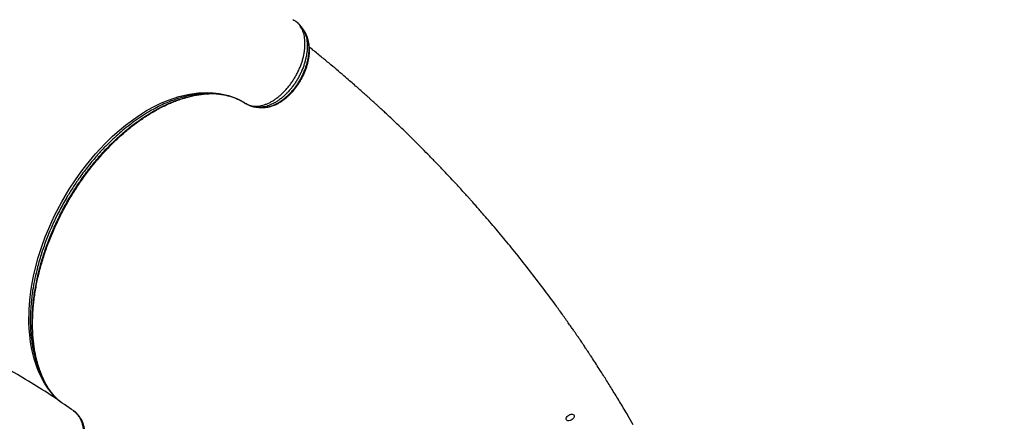
# Model space of a CAD drawing. Units: millimetres. Extents: x 3648 to 28952, y 2988 to 24212.
# Drawn here: x 22750 to 23868, y 15119 to 15575 of the extents above; entities that cross this region are included whole.
import ezdxf

# ---------------------------------------------------------------- set-up
doc = ezdxf.new("R2010")
doc.units = ezdxf.units.MM
doc.header["$PDSIZE"] = -1
doc.layers.add('QUOTE', color=212, linetype='Continuous', lineweight=18)
doc.dimstyles.new('2011', dxfattribs={"dimtxt": 150, "dimasz": 15, "dimexe": 6, "dimexo": 10, "dimgap": 6, "dimtad": 1, "dimdec": 0, "dimtxsty": 'Standard', "dimcen": 5, "dimadec": 0, "dimazin": 0, "dimtfac": 1, "dimtdec": 0, "dimtmove": 0, "dimatfit": 3, "dimfxl": 1, "dimarcsym": 0})

# ---------------------------------------------------------------- blocks, each defined once
blk = doc.blocks.new('*D29')
at = {"layer": 'DEFPOINTS', "color": 0, "transparency": 16777216}
for p in [(27949.6, 24032.6), (22040.5, 15059.4), (27949.6, 13329.6)]:
    blk.add_point(p, dxfattribs=at)
at = {"layer": 'QUOTE', "color": 0, "lineweight": -2, "transparency": 16777216}
for p, q in [((22040.5, 15069.4), (22040.5, 24038.6)), ((27949.6, 13339.6), (27949.6, 24038.6)), ((22055.5, 24032.6), (27934.6, 24032.6))]:
    blk.add_line(p, q, dxfattribs=at)
at = {"layer": 'QUOTE', "color": 0, "transparency": 16777216}
for points in [[(22055.5, 24035.1), (22055.5, 24030.1), (22040.5, 24032.6)], [(27934.6, 24035.1), (27934.6, 24030.1), (27949.6, 24032.6)]]:
    blk.add_solid(points, dxfattribs=at)
at = {"layer": 'QUOTE', "color": 0, "transparency": 16777216, "insert": (24995.1, 24113.6), "char_height": 150, "attachment_point": 5}
blk.add_mtext('5909', dxfattribs=at)

msp = doc.modelspace()

# ---------------------------------------------------------------- linework, layer by layer
for p, q in [((23063.1, 15573.5), (23062.6, 15573.8)), ((23063.6, 15573.1), (23063.1, 15573.5)), ((23007.7, 15479.5), (23007.2, 15479.7)), ((23007.9, 15479.4), (23007.7, 15479.5))]:
    msp.add_line(p, q)
at = {"flags": 128}
for points in [[(22796.1, 15141.3), (22794.4, 15142.6), (22787.9, 15149.1), (22782, 15156.6), (22778.1, 15162.5), (22774.6, 15168.8), (22772, 15174.2), (22769.7, 15179.8), (22766.3, 15189.9), (22763.7, 15200.6), (22762.2, 15208.8), (22761.2, 15217.2), (22760.6, 15224.2), (22760.3, 15231.4), (22760.5, 15245.7), (22761.3, 15256.8), (22762.5, 15266.3), (22764, 15275.9), (22765.5, 15283.8), (22767.3, 15291.7), (22770.9, 15305.1), (22775.3, 15318.6), (22778.9, 15328.4), (22782.8, 15338.1), (22786.3, 15345.9), (22789.9, 15353.7), (22797.6, 15368.4), (22801.8, 15375.6), (22806.1, 15382.8), (22813.1, 15393.4), (22819.2, 15402), (22825.6, 15410.4), (22835.9, 15422.8), (22841.3, 15428.7), (22846.8, 15434.5), (22855.4, 15442.8), (22862.7, 15449.3), (22870.2, 15455.5), (22882.1, 15464.2), (22888.1, 15468.2), (22894.1, 15471.9), (22903.4, 15477), (22911.1, 15480.7), (22918.9, 15483.9), (22930.8, 15487.9), (22942.7, 15490.7), (22952.8, 15492.2), (22962.7, 15492.6), (22969.7, 15492.3), (22976.5, 15491.5), (22981.9, 15490.4), (22987.1, 15489), (22992.2, 15487.3), (22997.1, 15485.3), (23001.9, 15482.9), (23006.5, 15480.2), (23006.5, 15480.2), (23006.5, 15480.2)], [(23373.8, 15126.1), (23375.1, 15126.7), (23376.3, 15127), (23377.5, 15127.1), (23378.5, 15126.9), (23379.3, 15126.4), (23379.7, 15125.7), (23379.9, 15124.8), (23379.7, 15123.8), (23379.2, 15122.8), (23378.4, 15121.8), (23377.4, 15121), (23376.2, 15120.3), (23375, 15119.8), (23373.8, 15119.6), (23372.7, 15119.7), (23371.8, 15120), (23371.1, 15120.6), (23370.8, 15121.4), (23370.8, 15122.4), (23371.2, 15123.4), (23371.8, 15124.4), (23372.7, 15125.3), (23373.8, 15126.1)]]:
    msp.add_lwpolyline(points, dxfattribs=at)
for points, knots in [([(23007.2, 15479.7), (23008, 15479.3), (23009.6, 15478.5), (23012.3, 15477.6), (23015.1, 15477.1), (23018.1, 15476.9), (23021.1, 15477.1), (23024.3, 15477.6), (23027.6, 15478.5), (23030.9, 15479.7), (23034.3, 15481.3), (23037.6, 15483.2), (23040.9, 15485.4), (23044.2, 15487.9), (23047.4, 15490.6), (23050.5, 15493.7), (23053.5, 15496.9), (23056.3, 15500.4), (23059, 15504.1), (23061.5, 15507.9), (23063.9, 15511.9), (23066, 15516), (23067.9, 15520.2), (23069.6, 15524.3), (23071, 15528.6), (23072.1, 15532.8), (23073, 15537), (23073.6, 15541.1), (23073.9, 15545.1), (23074, 15549), (23073.8, 15552.7), (23073.3, 15556.2), (23072.5, 15559.6), (23071.4, 15562.7), (23070.1, 15565.5), (23068.5, 15568.1), (23066.7, 15570.4), (23064.9, 15572.2), (23063.6, 15573.1), (23063.1, 15573.5)], [0, 0, 0, 0, 0.026592, 0.053365, 0.080705, 0.108241, 0.135173, 0.162293, 0.190002, 0.217916, 0.244751, 0.271771, 0.299373, 0.32718, 0.354006, 0.381017, 0.408613, 0.436413, 0.463185, 0.490141, 0.517683, 0.545426, 0.572221, 0.599204, 0.626777, 0.654551, 0.68131, 0.708258, 0.735793, 0.763531, 0.790261, 0.817179, 0.844683, 0.87239, 0.899111, 0.926018, 0.953509, 0.981204, 1, 1, 1, 1]), ([(23062.6, 15573.8), (23061.8, 15574.3), (23061, 15574.7), (23060.3, 15575.2), (23060.3, 15575.2)], [0, 0, 0, 0, 0.995338, 1, 1, 1, 1]), ([(23071.1, 15565.3), (23070.8, 15565.8), (23070, 15567.1), (23068.3, 15569.1), (23066.1, 15571.2), (23064.5, 15572.5), (23063.7, 15573.1), (23063.7, 15573.1)], [0, 0, 0, 0, 0.147044, 0.435967, 0.717713, 0.990593, 1, 1, 1, 1]), ([(23071.1, 15565.3), (23071.5, 15564.8), (23072.4, 15563.4), (23073.6, 15560.8), (23074.7, 15557.7), (23075.6, 15554.4), (23076.2, 15550.9), (23076.5, 15547.2), (23076.5, 15543.4), (23076.3, 15539.4), (23075.7, 15535.3), (23074.9, 15531.1), (23073.8, 15526.9), (23072.5, 15522.7), (23070.9, 15518.5), (23069.1, 15514.4), (23067, 15510.3), (23064.8, 15506.4), (23062.3, 15502.5), (23059.6, 15498.9), (23056.8, 15495.4), (23053.9, 15492.2), (23050.8, 15489.1), (23047.6, 15486.4), (23044.4, 15483.9), (23041.1, 15481.7), (23037.7, 15479.9), (23034.4, 15478.3), (23031.1, 15477.1), (23027.8, 15476.3), (23024.6, 15475.8), (23022.2, 15475.6), (23020.9, 15475.7), (23020.6, 15475.8)], [0, 0, 0, 0, 0.022378, 0.05601, 0.088712, 0.121414, 0.155063, 0.188712, 0.221491, 0.25427, 0.288003, 0.321736, 0.354599, 0.387462, 0.421287, 0.455113, 0.487967, 0.52082, 0.554633, 0.588446, 0.621404, 0.654362, 0.688287, 0.722213, 0.755137, 0.788061, 0.821945, 0.855829, 0.888894, 0.921959, 0.955995, 0.990029, 1, 1, 1, 1]), ([(23024.7, 15475.5), (23025.6, 15475.5), (23027.4, 15475.4), (23030.3, 15475.8), (23033.4, 15476.4), (23036.6, 15477.4), (23039.8, 15478.8), (23042.9, 15480.4), (23046.2, 15482.4), (23049.3, 15484.6), (23052.4, 15487.1), (23055.4, 15489.9), (23058.3, 15493), (23061.1, 15496.2), (23063.7, 15499.6), (23066.2, 15503.2), (23068.4, 15507), (23070.5, 15510.8), (23072.4, 15514.8), (23074, 15518.8), (23075.5, 15522.8), (23076.6, 15526.9), (23077.5, 15530.9), (23078.2, 15534.8), (23078.6, 15538.8), (23078.7, 15542.5), (23078.5, 15546.2), (23078.1, 15549.6), (23077.4, 15552.9), (23076.4, 15556), (23075.2, 15558.8), (23074.3, 15560.7), (23073.6, 15561.6), (23073.5, 15561.7)], [0, 0, 0, 0, 0.02873, 0.0619, 0.095792, 0.129932, 0.162721, 0.195735, 0.229462, 0.263442, 0.296291, 0.329369, 0.363171, 0.397224, 0.429935, 0.462872, 0.496526, 0.530431, 0.563244, 0.596284, 0.629685, 0.663577, 0.696306, 0.729265, 0.762948, 0.796879, 0.829598, 0.862549, 0.895852, 0.929645, 0.962326, 0.995233, 1, 1, 1, 1]), ([(23025, 15475.5), (23025.3, 15475.5), (23026.6, 15475.4), (23028.9, 15475.6), (23031.8, 15476), (23034.9, 15476.7), (23038, 15477.7), (23041.1, 15479), (23044.1, 15480.6), (23047.2, 15482.4), (23050.2, 15484.6), (23053.2, 15486.9), (23056, 15489.5), (23058.8, 15492.3), (23061.4, 15495.3), (23063.9, 15498.5), (23066.2, 15501.7), (23068.4, 15505.1), (23070.3, 15508.6), (23072.2, 15512.2), (23073.8, 15515.9), (23075.3, 15519.7), (23076.5, 15523.6), (23077.5, 15527.4), (23078.3, 15531.2), (23078.8, 15534.9), (23079.1, 15538.6), (23079.1, 15542.1), (23078.9, 15545.6), (23078.4, 15549), (23077.7, 15552.3), (23076.7, 15555.4), (23075.9, 15557.5), (23075.3, 15558.5), (23075.3, 15558.6)], [0, 0, 0, 0, 0.012777, 0.041339, 0.073111, 0.105209, 0.137718, 0.170643, 0.20307, 0.23603, 0.269247, 0.302606, 0.335982, 0.369268, 0.402386, 0.435276, 0.467898, 0.500164, 0.532627, 0.565447, 0.59855, 0.631843, 0.665224, 0.69855, 0.731728, 0.764675, 0.797137, 0.829685, 0.862667, 0.895991, 0.929524, 0.96305, 0.996324, 1, 1, 1, 1]), ([(23073.6, 15561.6), (23073.2, 15562.2), (23072.4, 15563.5), (23071.6, 15564.7), (23071.1, 15565.4)], [0, 0, 0, 0, 0.500019, 1, 1, 1, 1]), ([(23446.8, 15115.1), (23444.8, 15118.6), (23440.1, 15126.9), (23432.5, 15139.5), (23424.4, 15152.8), (23416.8, 15165.1), (23410.3, 15175.3), (23405, 15183.6), (23400.8, 15190.1), (23396.9, 15195.9), (23393.6, 15200.9), (23390.8, 15205.1), (23388.6, 15208.4), (23386.9, 15210.8), (23385.6, 15212.7), (23384.4, 15214.6), (23382.8, 15216.8), (23381, 15219.5), (23378.7, 15222.8), (23376, 15226.7), (23372.8, 15231.2), (23369.2, 15236.4), (23365.4, 15241.7), (23361.5, 15247.1), (23354, 15257.5), (23342.7, 15272.6), (23327.6, 15292.3), (23315, 15308.2), (23305.1, 15320.4), (23298, 15328.9), (23291, 15337.3), (23284.1, 15345.4), (23278, 15352.5), (23272.9, 15358.4), (23268.9, 15362.9), (23265.9, 15366.3), (23263.7, 15368.8), (23261.9, 15370.8), (23259.9, 15373.1), (23257, 15376.2), (23253.2, 15380.5), (23248.2, 15385.9), (23242.6, 15391.9), (23236.7, 15398.3), (23229.8, 15405.6), (23222, 15413.6), (23213.6, 15422.3), (23205.3, 15430.7), (23197.3, 15438.6), (23189.6, 15446.2), (23182.4, 15453.2), (23175.9, 15459.4), (23170.3, 15464.7), (23165.4, 15469.2), (23161.5, 15472.8), (23158.4, 15475.7), (23155.7, 15478.2), (23152.7, 15480.9), (23149.8, 15483.5), (23146.9, 15486.2), (23143.9, 15488.9), (23140.3, 15492.1), (23136.1, 15495.8), (23131.3, 15500.1), (23125.8, 15504.8), (23119.4, 15510.4), (23111.8, 15516.9), (23103, 15524.3), (23093.3, 15532.3), (23085.2, 15539), (23080.3, 15542.9), (23078.9, 15543.9)], [0, 0, 0, 0, 0.021065, 0.050022, 0.077187, 0.102559, 0.126138, 0.140606, 0.154295, 0.166618, 0.177225, 0.186113, 0.193284, 0.198064, 0.201589, 0.205215, 0.209935, 0.215749, 0.222657, 0.230659, 0.240724, 0.252064, 0.26374, 0.275403, 0.287052, 0.331053, 0.37486, 0.418137, 0.438043, 0.457615, 0.476852, 0.495756, 0.514104, 0.526366, 0.536953, 0.545863, 0.550328, 0.554716, 0.560082, 0.566456, 0.577314, 0.590234, 0.605211, 0.620911, 0.636267, 0.658483, 0.679938, 0.700631, 0.720561, 0.739728, 0.757935, 0.773505, 0.787183, 0.798967, 0.808856, 0.815296, 0.821319, 0.828347, 0.836414, 0.842266, 0.849326, 0.857808, 0.867713, 0.879043, 0.891797, 0.905977, 0.924324, 0.944615, 0.966852, 0.991039, 1, 1, 1, 1]), ([(22969.2, 15491.4), (22969.2, 15491.4), (22966.4, 15491.7), (22960.5, 15491.5), (22952.7, 15490.8), (22944.8, 15489.6), (22937.4, 15487.9), (22929.4, 15485.6), (22921.7, 15482.9), (22913.7, 15479.6), (22905.6, 15475.6), (22897.1, 15471), (22888.2, 15465.5), (22880, 15459.8), (22872.3, 15454), (22865.1, 15448), (22857.4, 15441.2), (22849.4, 15433.6), (22841.4, 15425.1), (22834.1, 15416.8), (22826.3, 15407.2), (22818.8, 15397.3), (22811, 15385.8), (22805, 15376.2), (22800, 15367.6), (22795.9, 15360.1), (22791.4, 15351.3), (22786.6, 15341.2), (22782.3, 15331), (22778.9, 15322), (22776.1, 15314.1), (22773.5, 15306.2), (22771.2, 15298.3), (22768.8, 15289.1), (22766.5, 15278.8), (22764.7, 15268.7), (22763.5, 15259.8), (22762.7, 15252.2), (22762.2, 15244.7), (22761.9, 15237.3), (22761.9, 15228.8), (22762.4, 15219.5), (22763.3, 15210.5), (22764.5, 15202.9), (22765.8, 15196.4), (22767.4, 15190.2), (22769.2, 15184.1), (22771.6, 15177.3), (22774.7, 15170), (22778, 15163.6), (22780.2, 15160.1), (22781, 15158.9)], [0, 0, 0, 0, 0.000265, 0.02557, 0.050875, 0.067931, 0.092599, 0.113269, 0.133939, 0.156009, 0.178097, 0.200167, 0.225471, 0.250774, 0.267829, 0.289889, 0.311966, 0.334027, 0.359318, 0.38461, 0.401657, 0.434534, 0.459539, 0.484544, 0.501523, 0.518503, 0.53556, 0.560306, 0.585052, 0.601812, 0.618573, 0.635577, 0.652581, 0.669663, 0.69443, 0.719196, 0.73597, 0.752744, 0.769762, 0.78678, 0.803876, 0.828636, 0.853396, 0.870165, 0.886935, 0.903947, 0.920959, 0.93805, 0.962807, 0.987564, 1, 1, 1, 1]), ([(22779.2, 15162.2), (22779.1, 15162.4), (22778.1, 15164.3), (22776.3, 15168.1), (22773.1, 15175.5), (22770.5, 15183.4), (22768.3, 15191.5), (22767, 15197.9), (22765.8, 15204.6), (22765, 15211.5), (22764.4, 15218.5), (22764, 15228), (22764.1, 15237.7), (22764.7, 15247.6), (22765.4, 15255.2), (22766.4, 15262.9), (22767.6, 15270.7), (22769.2, 15278.7), (22771.5, 15289.2), (22774.3, 15299.6), (22777.6, 15310), (22780.3, 15317.9), (22783.3, 15325.8), (22786.5, 15333.7), (22790, 15341.6), (22794.9, 15351.9), (22800.1, 15362), (22805.7, 15371.7), (22810.1, 15379), (22814.7, 15386.2), (22819.6, 15393.3), (22824.6, 15400.3), (22831.4, 15409.2), (22838.5, 15417.7), (22845.7, 15425.8), (22851.3, 15431.7), (22857.1, 15437.3), (22862.9, 15442.8), (22868.9, 15448), (22876.9, 15454.6), (22885, 15460.6), (22893.1, 15466), (22899.3, 15469.8), (22905.5, 15473.4), (22911.8, 15476.6), (22918.1, 15479.6), (22926.4, 15483.1), (22934.6, 15485.9), (22942.6, 15488), (22948.7, 15489.4), (22954.7, 15490.4), (22960.3, 15491), (22963.8, 15491.2), (22965.4, 15491.2)], [0, 0, 0, 0, 0.0017083, 0.0196099, 0.0375446, 0.072091, 0.0894726, 0.1068846, 0.1246432, 0.1424341, 0.1603231, 0.178245, 0.2128071, 0.2301969, 0.247617, 0.2653852, 0.2831858, 0.301085, 0.3190173, 0.353549, 0.3709238, 0.3883288, 0.4060818, 0.4238672, 0.441751, 0.4596681, 0.4941515, 0.5115018, 0.5288823, 0.5466092, 0.5643685, 0.5822258, 0.600116, 0.6345829, 0.6520657, 0.6695484, 0.687156, 0.7047635, 0.7226108, 0.7404911, 0.7749732, 0.7924638, 0.8099544, 0.82757, 0.8451857, 0.8630414, 0.8809299, 0.9154328, 0.9327931, 0.9501836, 0.9679208, 0.9856899, 1, 1, 1, 1]), ([(22771.3, 15181.4), (22771.2, 15181.9), (22770.4, 15184.2), (22769.3, 15188.5), (22767.9, 15194.3), (22766.8, 15200.2), (22765.9, 15206.4), (22765.2, 15212.7), (22764.7, 15219.2), (22764.5, 15225.8), (22764.5, 15232.5), (22764.7, 15239.4), (22765.1, 15246.4), (22765.8, 15253.4), (22766.6, 15260.6), (22767.7, 15267.8), (22769.1, 15275), (22770.6, 15282.3), (22772.4, 15289.6), (22774.4, 15296.9), (22776.5, 15304.3), (22778.9, 15311.6), (22781.5, 15319), (22784.4, 15326.3), (22787.4, 15333.6), (22790.6, 15340.9), (22793.9, 15348), (22797.5, 15355.2), (22801.3, 15362.3), (22805.2, 15369.3), (22809.3, 15376.1), (22813.5, 15382.8), (22817.9, 15389.4), (22822.4, 15395.8), (22827, 15402.2), (22831.8, 15408.4), (22836.8, 15414.4), (22841.9, 15420.3), (22847, 15426.1), (22852.3, 15431.6), (22857.7, 15436.9), (22863.1, 15442.1), (22868.6, 15446.9), (22874.2, 15451.6), (22879.8, 15456), (22885.4, 15460.1), (22891, 15464), (22896.7, 15467.7), (22902.4, 15471.1), (22908.1, 15474.3), (22913.9, 15477.2), (22919.6, 15479.9), (22925.3, 15482.3), (22931, 15484.4), (22936.7, 15486.3), (22942.3, 15487.8), (22947.9, 15489.1), (22953.4, 15490.1), (22958.8, 15490.8), (22962.8, 15491.2), (22965.1, 15491.2), (22965.6, 15491.2)], [0, 0, 0, 0, 0.004948, 0.022325, 0.039527, 0.056782, 0.074084, 0.091429, 0.108811, 0.126222, 0.143654, 0.161099, 0.178545, 0.195984, 0.213405, 0.230801, 0.248165, 0.265491, 0.282743, 0.300096, 0.317452, 0.334813, 0.352182, 0.369561, 0.386953, 0.404296, 0.421611, 0.439031, 0.456504, 0.473971, 0.491365, 0.508641, 0.525818, 0.54304, 0.560351, 0.577736, 0.59518, 0.612665, 0.630173, 0.647686, 0.665179, 0.682637, 0.700042, 0.71738, 0.734638, 0.751805, 0.768951, 0.786187, 0.803473, 0.820802, 0.838166, 0.855557, 0.872968, 0.890388, 0.90781, 0.925223, 0.942622, 0.960001, 0.977358, 0.9947, 1, 1, 1, 1]), ([(22965.4, 15491.2), (22965.8, 15491.3), (22967.8, 15491.4), (22969.7, 15491.3), (22971.2, 15491.3)], [0, 0, 0, 0, 0.199933, 1, 1, 1, 1]), ([(22969.2, 15491.4), (22970.1, 15491.3), (22972.7, 15491.3), (22976.8, 15490.8), (22981.6, 15490), (22986.3, 15488.9), (22990.9, 15487.6), (22995.3, 15486), (22999.6, 15484.1), (23002.9, 15482.3), (23005.1, 15481), (23006.4, 15480.2), (23007.4, 15479.7), (23007.7, 15479.5)], [0, 0, 0, 0, 0.063654, 0.180505, 0.297907, 0.415868, 0.534373, 0.653375, 0.772781, 0.892478, 0.934636, 0.973731, 1, 1, 1, 1]), ([(23006.5, 15480.2), (23006.5, 15480.2), (23006.7, 15480), (23007, 15479.9), (23007.2, 15479.7)], [0, 0, 0, 0, 0.00004, 1, 1, 1, 1]), ([(23009.2, 15478.7), (23009.4, 15478.7), (23010.2, 15478.2), (23011.9, 15477.5), (23014.3, 15476.7), (23016.8, 15476.1), (23018.8, 15475.8), (23020.1, 15475.8), (23020.6, 15475.7)], [0, 0, 0, 0, 0.039418, 0.263281, 0.476134, 0.681278, 0.890008, 1, 1, 1, 1]), ([(23020.5, 15475.7), (23021.2, 15475.7), (23022.6, 15475.6), (23024, 15475.5), (23024.8, 15475.5)], [0, 0, 0, 0, 0.451435, 1, 1, 1, 1]), ([(22811.2, 15130.8), (22804.3, 15135.6), (22789.4, 15146.1), (22766, 15161.1), (22741, 15175.9), (22715.7, 15189.7), (22690.1, 15202.5), (22664.1, 15214.3), (22637.7, 15225), (22611, 15234.8), (22584, 15243.5), (22556.7, 15251.1), (22536.4, 15256.2), (22525.2, 15258.4), (22523.3, 15258.8)], [0, 0, 0, 0, 0.077935, 0.168384, 0.258772, 0.349114, 0.439424, 0.529714, 0.619998, 0.71029, 0.800604, 0.890954, 0.981353, 1, 1, 1, 1]), ([(22779.4, 15162), (22779.3, 15162.1), (22778.4, 15163.7), (22776.8, 15167.1), (22774.7, 15171.8), (22773.5, 15174.9), (22773, 15176.4)], [0, 0, 0, 0, 0.018236, 0.368667, 0.720168, 1, 1, 1, 1]), ([(22781.8, 15157.6), (22781.8, 15157.6), (22780.9, 15159), (22780.1, 15160.6), (22779.2, 15162.2)], [0, 0, 0, 0, 0.001349, 1, 1, 1, 1]), ([(22795.8, 15141.5), (22795.1, 15142.1), (22793.2, 15143.7), (22790.3, 15146.7), (22787.1, 15150.3), (22784.1, 15154.2), (22782, 15157.1), (22781.1, 15158.7), (22781, 15158.9)], [0, 0, 0, 0, 0.122107, 0.337621, 0.551564, 0.765178, 0.977289, 1, 1, 1, 1]), ([(22753.1, 15039.6), (22754.6, 15038.6), (22756.9, 15037.2), (22760.4, 15036), (22763.4, 15035.4), (22766.4, 15035.1), (22769.7, 15035.2), (22772.9, 15035.7), (22776.3, 15036.5), (22779.7, 15037.6), (22783.1, 15039.1), (22786.5, 15040.9), (22789.9, 15043), (22793.3, 15045.5), (22796.5, 15048.2), (22799.7, 15051.2), (22802.7, 15054.4), (22805.6, 15057.9), (22808.4, 15061.6), (22810.9, 15065.4), (22813.2, 15069.3), (22815.3, 15073.4), (22817.2, 15077.6), (22818.8, 15081.8), (22820.1, 15086), (22821.2, 15090.2), (22822, 15094.4), (22822.6, 15098.5), (22822.8, 15102.5), (22822.7, 15106.5), (22822.4, 15110.4), (22821.6, 15114.3), (22820.5, 15118.2), (22819, 15121.7), (22816.7, 15125.5), (22814.2, 15128.7), (22811.9, 15130.2), (22811.1, 15130.7)], [0, 0, 0, 0, 0.048595, 0.074721, 0.101028, 0.127906, 0.15498, 0.181163, 0.207531, 0.234481, 0.261631, 0.287918, 0.314392, 0.341453, 0.368717, 0.395154, 0.421776, 0.448989, 0.476409, 0.502927, 0.529628, 0.556918, 0.584411, 0.610864, 0.637498, 0.66471, 0.692117, 0.71864, 0.745346, 0.772629, 0.800111, 0.830767, 0.861704, 0.893552, 0.925721, 0.973961, 1, 1, 1, 1]), ([(22818.7, 15122.7), (22819.2, 15122), (22820.3, 15120.2), (22821.6, 15117), (22822.7, 15113.3), (22823.5, 15108.8), (22823.9, 15103.6), (22823.7, 15098.3), (22823.1, 15093.6), (22822.3, 15089.4), (22821.3, 15085.3), (22820, 15081.1), (22818.2, 15076.2), (22815.7, 15070.7), (22812.8, 15065.4), (22809.9, 15060.9), (22807.3, 15057.3), (22804.6, 15053.8), (22801.7, 15050.6), (22798.6, 15047.5), (22795.5, 15044.8), (22792.3, 15042.3), (22789.1, 15040.1), (22785.8, 15038.3), (22782.5, 15036.7), (22779.3, 15035.5), (22776.1, 15034.6), (22772.9, 15034.1), (22770.4, 15033.9), (22768.9, 15034), (22768.4, 15034)], [0, 0, 0, 0, 0.029394, 0.067944, 0.107635, 0.147725, 0.197473, 0.248017, 0.28227, 0.315365, 0.348688, 0.382372, 0.416551, 0.466275, 0.516807, 0.551054, 0.584062, 0.617307, 0.650913, 0.68501, 0.717827, 0.750876, 0.784281, 0.818172, 0.850887, 0.883831, 0.917127, 0.950905, 0.983632, 1, 1, 1, 1]), ([(22818.7, 15122.7), (22818.3, 15123.4), (22817.3, 15125), (22815.4, 15127.2), (22813.3, 15129.3), (22811.7, 15130.5), (22810.9, 15131), (22810.9, 15131.1)], [0, 0, 0, 0, 0.208741, 0.477989, 0.739966, 0.985381, 1, 1, 1, 1]), ([(22821.1, 15119), (22820.7, 15119.7), (22819.9, 15120.9), (22819.2, 15122.1), (22818.8, 15122.7)], [0, 0, 0, 0, 0.500831, 1, 1, 1, 1])]:
    msp.add_open_spline(points, degree=3, knots=knots)

# ---------------------------------------------------------------- dimensions: what is measured, and where the dimension line sits
at = {"layer": 'QUOTE'}
dim = msp.add_linear_dim(base=(27949.6, 24032.6), p1=(22040.5, 15059.4), p2=(27949.6, 13329.6), dimstyle='2011', override={"dimpost": '<>'}, dxfattribs=at)
dim.commit()
dim.dimension.update_dxf_attribs({"geometry": '*D29', "text_midpoint": (24995.1, 24113.6)})

doc.saveas('drawing.dxf')
